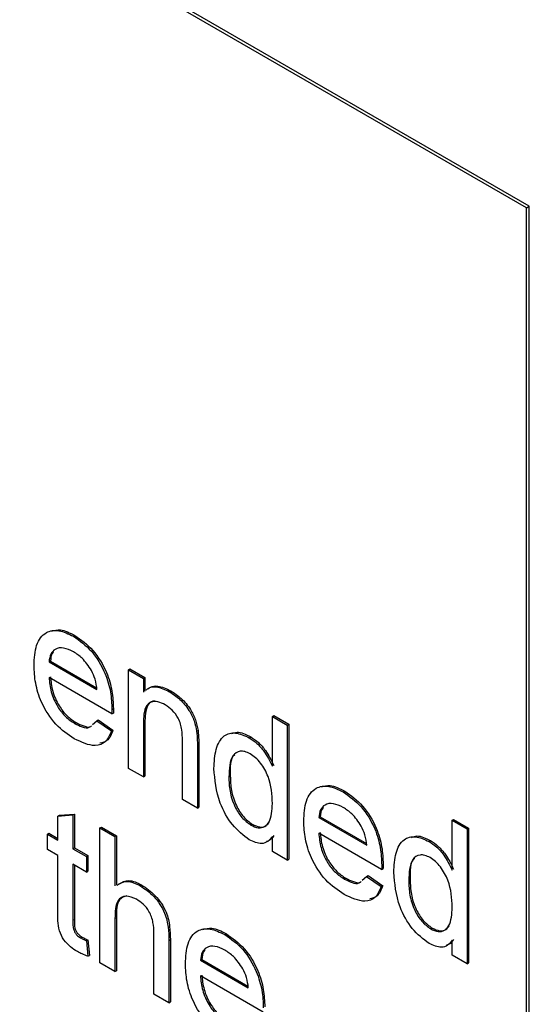
# Model space of a CAD drawing. Units: millimetres. Extents: x 294 to 5671, y 1462 to 5534.
# Drawn here: x 3403 to 3415, y 2288 to 2311 of the extents above; entities that cross this region are included whole.
import ezdxf

# ---------------------------------------------------------------- set-up
doc = ezdxf.new("R2010")
doc.units = ezdxf.units.MM

msp = doc.modelspace()

# ---------------------------------------------------------------- linework, layer by layer
at = {"color": 7, "linetype": 'Continuous', "lineweight": 25}
for p, q in [((3415.496, 2306.959), (3348.321, 2345.738)), ((3415.426, 2306.918), (3348.25, 2345.698)), ((3415.426, 2306.918), (3415.496, 2306.959)), ((3415.426, 2229.347), (3415.426, 2306.918)), ((3415.496, 2229.388), (3415.496, 2306.959)), ((3404.468, 2296.543), (3404.504, 2296.564)), ((3403.876, 2295.922), (3403.911, 2295.943)), ((3403.876, 2295.922), (3405.036, 2295.252)), ((3403.911, 2295.943), (3405.028, 2295.298)), ((3405.798, 2295.734), (3405.833, 2295.754)), ((3405.798, 2293.347), (3405.798, 2295.734)), ((3405.798, 2295.734), (3406.16, 2295.525)), ((3405.833, 2295.754), (3406.195, 2295.545)), ((3405.397, 2294.667), (3403.876, 2295.545)), ((3406.16, 2295.525), (3406.195, 2295.545)), ((3406.16, 2295.525), (3406.16, 2295.192)), ((3406.195, 2295.545), (3406.195, 2295.218)), ((3406.79, 2295.203), (3406.825, 2295.223)), ((3405.399, 2294.773), (3405.434, 2294.794)), ((3404.929, 2294.411), (3405.032, 2294.501)), ((3405.032, 2294.501), (3405.067, 2294.521)), ((3405.032, 2294.501), (3405.387, 2294.254)), ((3405.067, 2294.521), (3405.423, 2294.274)), ((3405.397, 2294.667), (3405.432, 2294.687)), ((3409.279, 2294.604), (3409.314, 2294.624)), ((3409.279, 2293.397), (3409.279, 2294.604)), ((3409.279, 2294.604), (3409.641, 2294.394)), ((3409.314, 2294.624), (3409.677, 2294.415)), ((3404.493, 2294.435), (3404.529, 2294.455)), ((3405.387, 2294.254), (3405.423, 2294.274)), ((3406.16, 2294.418), (3406.195, 2294.438)), ((3406.16, 2294.418), (3406.16, 2293.138)), ((3406.195, 2294.438), (3406.195, 2293.158)), ((3407.447, 2294.247), (3407.482, 2294.267)), ((3409.641, 2294.394), (3409.677, 2294.415)), ((3409.641, 2294.394), (3409.641, 2291.128)), ((3409.677, 2294.415), (3409.677, 2291.149)), ((3407.103, 2292.594), (3407.103, 2294.019)), ((3408.72, 2294.089), (3408.755, 2294.109)), ((3407.466, 2293.845), (3407.501, 2293.865)), ((3407.466, 2293.845), (3407.466, 2292.384)), ((3407.501, 2293.865), (3407.501, 2292.405)), ((3406.16, 2293.138), (3405.798, 2293.347)), ((3406.16, 2293.138), (3406.195, 2293.158)), ((3408.227, 2293.137), (3408.262, 2293.157)), ((3410.995, 2292.775), (3411.031, 2292.796)), ((3407.466, 2292.384), (3407.103, 2292.594)), ((3407.466, 2292.384), (3407.501, 2292.405)), ((3404.093, 2292.192), (3404.456, 2292.221)), ((3404.093, 2292.192), (3404.129, 2292.213)), ((3404.093, 2291.611), (3404.093, 2292.192)), ((3404.129, 2292.213), (3404.491, 2292.242)), ((3404.456, 2292.221), (3404.491, 2292.242)), ((3404.456, 2292.221), (3404.456, 2291.402)), ((3404.491, 2292.242), (3404.491, 2291.422)), ((3410.403, 2292.154), (3410.438, 2292.175)), ((3410.403, 2292.154), (3411.563, 2291.484)), ((3410.438, 2292.175), (3411.555, 2291.53)), ((3413.63, 2292.092), (3413.665, 2292.112)), ((3413.63, 2290.885), (3413.63, 2292.092)), ((3413.63, 2292.092), (3413.993, 2291.882)), ((3413.665, 2292.112), (3414.028, 2291.903)), ((3405.109, 2291.904), (3405.144, 2291.925)), ((3405.109, 2288.638), (3405.109, 2291.904)), ((3405.109, 2291.904), (3405.471, 2291.695)), ((3405.144, 2291.925), (3405.507, 2291.716)), ((3408.759, 2291.973), (3408.794, 2291.993)), ((3413.993, 2291.882), (3414.028, 2291.903)), ((3413.993, 2291.882), (3413.993, 2288.616)), ((3414.028, 2291.903), (3414.028, 2288.637)), ((3403.839, 2291.758), (3403.875, 2291.778)), ((3403.839, 2291.381), (3403.839, 2291.758)), ((3403.839, 2291.758), (3404.093, 2291.611)), ((3403.875, 2291.778), (3404.093, 2291.652)), ((3405.471, 2291.695), (3405.507, 2291.716)), ((3405.471, 2291.695), (3405.471, 2290.502)), ((3405.507, 2291.716), (3405.507, 2290.523)), ((3409.279, 2291.337), (3409.279, 2291.698)), ((3411.924, 2290.899), (3410.403, 2291.777)), ((3404.093, 2291.234), (3403.839, 2291.381)), ((3404.456, 2291.402), (3404.491, 2291.422)), ((3404.456, 2291.402), (3404.782, 2291.214)), ((3404.491, 2291.422), (3404.818, 2291.234)), ((3413.071, 2291.577), (3413.107, 2291.597)), ((3404.093, 2289.895), (3404.093, 2291.234)), ((3404.782, 2291.214), (3404.818, 2291.234)), ((3404.782, 2291.214), (3404.782, 2290.837)), ((3404.818, 2291.234), (3404.818, 2290.857)), ((3409.641, 2291.128), (3409.279, 2291.337)), ((3409.641, 2291.128), (3409.677, 2291.149)), ((3404.782, 2290.837), (3404.456, 2291.025)), ((3404.456, 2291.025), (3404.456, 2289.671)), ((3404.491, 2291.005), (3404.491, 2289.691)), ((3411.924, 2290.899), (3411.959, 2290.919)), ((3411.926, 2291.005), (3411.961, 2291.026)), ((3404.782, 2290.837), (3404.818, 2290.857)), ((3411.02, 2290.667), (3411.056, 2290.687)), ((3411.456, 2290.643), (3411.559, 2290.733)), ((3411.559, 2290.733), (3411.595, 2290.753)), ((3411.559, 2290.733), (3411.914, 2290.486)), ((3411.595, 2290.753), (3411.95, 2290.506)), ((3412.578, 2290.625), (3412.614, 2290.645)), ((3406.077, 2290.508), (3406.113, 2290.528)), ((3411.914, 2290.486), (3411.95, 2290.506)), ((3404.456, 2289.671), (3404.491, 2289.691)), ((3405.471, 2289.709), (3405.507, 2289.73)), ((3405.471, 2289.709), (3405.471, 2288.429)), ((3405.507, 2289.73), (3405.507, 2288.449)), ((3413.11, 2289.461), (3413.145, 2289.481)), ((3404.64, 2289.244), (3404.675, 2289.264)), ((3406.414, 2287.885), (3406.414, 2289.368)), ((3408.131, 2289.322), (3408.166, 2289.343)), ((3404.782, 2289.172), (3404.818, 2289.193)), ((3404.782, 2289.172), (3404.818, 2288.8)), ((3404.818, 2289.193), (3404.854, 2288.82)), ((3406.777, 2289.18), (3406.812, 2289.201)), ((3406.777, 2289.18), (3406.777, 2287.675)), ((3406.812, 2289.201), (3406.812, 2287.696)), ((3413.63, 2288.825), (3413.63, 2289.186)), ((3404.818, 2288.8), (3404.854, 2288.82)), ((3413.993, 2288.616), (3413.63, 2288.825)), ((3405.471, 2288.429), (3405.109, 2288.638)), ((3407.538, 2288.701), (3407.573, 2288.722)), ((3407.538, 2288.701), (3408.698, 2288.031)), ((3407.573, 2288.722), (3408.69, 2288.077)), ((3413.993, 2288.616), (3414.028, 2288.637)), ((3405.471, 2288.429), (3405.507, 2288.449)), ((3409.059, 2287.446), (3407.538, 2288.324)), ((3406.777, 2287.675), (3406.414, 2287.885)), ((3406.777, 2287.675), (3406.812, 2287.696))]:
    msp.add_line(p, q, dxfattribs=at)
for points, knots in [([(3403.513, 2295.839), (3403.522, 2296.011), (3403.54, 2296.354), (3403.769, 2296.657), (3404.107, 2296.716), (3404.348, 2296.601), (3404.468, 2296.543)], [0, 0, 0, 0, 0.2807476, 0.5597747, 0.7796663, 1, 1, 1, 1]), ([(3403.939, 2296.666), (3404.007, 2296.686), (3404.173, 2296.734), (3404.381, 2296.626), (3404.504, 2296.564)], [0, 0, 0, 0, 0.412603, 1, 1, 1, 1]), ([(3404.468, 2296.543), (3404.618, 2296.436), (3404.918, 2296.223), (3405.237, 2295.689), (3405.381, 2295.19), (3405.393, 2294.912), (3405.399, 2294.773)], [0, 0, 0, 0, 0.2793662, 0.5583982, 0.7788851, 1, 1, 1, 1]), ([(3404.504, 2296.564), (3404.654, 2296.457), (3404.954, 2296.244), (3405.273, 2295.71), (3405.416, 2295.211), (3405.428, 2294.933), (3405.434, 2294.794)], [0, 0, 0, 0, 0.2793662, 0.5583982, 0.7788851, 1, 1, 1, 1]), ([(3404.467, 2296.167), (3404.386, 2296.206), (3404.224, 2296.284), (3404.029, 2296.251), (3403.905, 2296.124), (3403.885, 2295.989), (3403.876, 2295.922)], [0, 0, 0, 0, 0.28019, 0.559728, 0.779642, 1, 1, 1, 1]), ([(3403.988, 2296.168), (3403.976, 2296.156), (3403.926, 2296.108), (3403.917, 2296.014), (3403.911, 2295.943)], [0, 0, 0, 0, 0.240048, 1, 1, 1, 1]), ([(3404.903, 2295.715), (3404.831, 2295.823), (3404.702, 2296.015), (3404.539, 2296.121), (3404.467, 2296.167)], [0, 0, 0, 0, 0.558512, 1, 1, 1, 1]), ([(3404.488, 2294.061), (3404.335, 2294.166), (3404.03, 2294.373), (3403.688, 2294.904), (3403.532, 2295.415), (3403.519, 2295.698), (3403.513, 2295.839)], [0, 0, 0, 0, 0.279952, 0.558661, 0.778994, 1, 1, 1, 1]), ([(3405.036, 2295.252), (3405.027, 2295.337), (3405.01, 2295.489), (3404.935, 2295.646), (3404.903, 2295.715)], [0, 0, 0, 0, 0.560674, 1, 1, 1, 1]), ([(3403.876, 2295.545), (3403.887, 2295.431), (3403.909, 2295.202), (3404.061, 2294.856), (3404.272, 2294.584), (3404.419, 2294.485), (3404.493, 2294.435)], [0, 0, 0, 0, 0.280633, 0.559687, 0.779661, 1, 1, 1, 1]), ([(3403.911, 2295.566), (3403.922, 2295.451), (3403.945, 2295.222), (3404.096, 2294.876), (3404.307, 2294.605), (3404.455, 2294.505), (3404.529, 2294.455)], [0, 0, 0, 0, 0.280633, 0.559687, 0.779661, 1, 1, 1, 1]), ([(3406.228, 2295.241), (3406.249, 2295.26), (3406.315, 2295.316), (3406.503, 2295.336), (3406.681, 2295.254), (3406.79, 2295.203)], [0, 0, 0, 0, 0.164679, 0.49008, 1, 1, 1, 1]), ([(3406.263, 2295.262), (3406.285, 2295.281), (3406.35, 2295.336), (3406.539, 2295.357), (3406.716, 2295.274), (3406.825, 2295.223)], [0, 0, 0, 0, 0.1646795, 0.4900801, 1, 1, 1, 1]), ([(3406.79, 2295.203), (3406.874, 2295.146), (3407.042, 2295.033), (3407.26, 2294.782), (3407.396, 2294.499), (3407.43, 2294.331), (3407.447, 2294.247)], [0, 0, 0, 0, 0.280216, 0.559971, 0.779636, 1, 1, 1, 1]), ([(3406.825, 2295.223), (3406.909, 2295.167), (3407.078, 2295.053), (3407.295, 2294.802), (3407.431, 2294.52), (3407.465, 2294.351), (3407.482, 2294.267)], [0, 0, 0, 0, 0.280216, 0.559971, 0.779636, 1, 1, 1, 1]), ([(3406.689, 2294.884), (3406.628, 2294.914), (3406.507, 2294.972), (3406.343, 2294.966), (3406.169, 2294.825), (3406.164, 2294.586), (3406.16, 2294.418)], [0, 0, 0, 0, 0.187273, 0.374362, 0.56054, 1, 1, 1, 1]), ([(3406.44, 2294.973), (3406.422, 2294.974), (3406.348, 2294.976), (3406.208, 2294.836), (3406.201, 2294.602), (3406.195, 2294.438)], [0, 0, 0, 0, 0.0938094, 0.3634751, 1, 1, 1, 1]), ([(3405.399, 2294.773), (3405.398, 2294.754), (3405.398, 2294.718), (3405.397, 2294.683), (3405.397, 2294.667)], [0, 0, 0, 0, 0.559999, 1, 1, 1, 1]), ([(3405.434, 2294.794), (3405.434, 2294.774), (3405.433, 2294.738), (3405.433, 2294.703), (3405.432, 2294.687)], [0, 0, 0, 0, 0.559999, 1, 1, 1, 1]), ([(3407.103, 2294.019), (3407.102, 2294.103), (3407.101, 2294.272), (3407.027, 2294.547), (3406.861, 2294.767), (3406.746, 2294.845), (3406.689, 2294.884)], [0, 0, 0, 0, 0.28168, 0.559785, 0.779587, 1, 1, 1, 1]), ([(3405.387, 2294.254), (3405.347, 2294.159), (3405.265, 2293.968), (3404.949, 2293.846), (3404.662, 2293.98), (3404.488, 2294.061)], [0, 0, 0, 0, 0.280613, 0.560833, 1, 1, 1, 1]), ([(3404.493, 2294.435), (3404.554, 2294.405), (3404.677, 2294.346), (3404.819, 2294.31), (3404.863, 2294.352), (3404.868, 2294.358)], [0, 0, 0, 0, 0.464605, 0.928122, 1, 1, 1, 1]), ([(3404.529, 2294.455), (3404.59, 2294.426), (3404.712, 2294.366), (3404.855, 2294.33), (3404.898, 2294.372), (3404.904, 2294.378)], [0, 0, 0, 0, 0.464605, 0.928122, 1, 1, 1, 1]), ([(3405.423, 2294.274), (3405.384, 2294.174), (3405.321, 2294.006), (3405.17, 2293.968), (3405.109, 2293.953)], [0, 0, 0, 0, 0.600564, 1, 1, 1, 1]), ([(3407.447, 2294.247), (3407.454, 2294.17), (3407.465, 2294.033), (3407.466, 2293.902), (3407.466, 2293.845)], [0, 0, 0, 0, 0.5597912, 1, 1, 1, 1]), ([(3407.482, 2294.267), (3407.489, 2294.19), (3407.501, 2294.053), (3407.501, 2293.923), (3407.501, 2293.865)], [0, 0, 0, 0, 0.5597912, 1, 1, 1, 1]), ([(3408.294, 2294.188), (3408.336, 2294.204), (3408.466, 2294.254), (3408.639, 2294.168), (3408.755, 2294.109)], [0, 0, 0, 0, 0.3247438, 1, 1, 1, 1]), ([(3407.864, 2293.345), (3407.874, 2293.506), (3407.893, 2293.826), (3408.073, 2294.152), (3408.38, 2294.241), (3408.607, 2294.139), (3408.72, 2294.089)], [0, 0, 0, 0, 0.280962, 0.56044, 0.780127, 1, 1, 1, 1]), ([(3408.72, 2294.089), (3408.783, 2294.047), (3408.908, 2293.964), (3409.115, 2293.727), (3409.217, 2293.522), (3409.279, 2293.397)], [0, 0, 0, 0, 0.280563, 0.560896, 1, 1, 1, 1]), ([(3408.755, 2294.109), (3408.818, 2294.067), (3408.944, 2293.984), (3409.15, 2293.747), (3409.252, 2293.543), (3409.314, 2293.418)], [0, 0, 0, 0, 0.280563, 0.560896, 1, 1, 1, 1]), ([(3408.744, 2293.698), (3408.701, 2293.719), (3408.616, 2293.761), (3408.459, 2293.771), (3408.248, 2293.629), (3408.236, 2293.334), (3408.227, 2293.137)], [0, 0, 0, 0, 0.125718, 0.25135, 0.501025, 1, 1, 1, 1]), ([(3408.374, 2293.678), (3408.37, 2293.675), (3408.249, 2293.601), (3408.256, 2293.375), (3408.262, 2293.157)], [0, 0, 0, 0, 0.031563, 1, 1, 1, 1]), ([(3409.279, 2292.498), (3409.27, 2292.712), (3409.256, 2293.034), (3409.037, 2293.432), (3408.876, 2293.611), (3408.788, 2293.669), (3408.744, 2293.698)], [0, 0, 0, 0, 0.498965, 0.748684, 0.874281, 1, 1, 1, 1]), ([(3408.722, 2291.617), (3408.579, 2291.726), (3408.294, 2291.945), (3407.928, 2292.621), (3407.889, 2293.071), (3407.864, 2293.345)], [0, 0, 0, 0, 0.279615, 0.559901, 1, 1, 1, 1]), ([(3408.227, 2293.137), (3408.231, 2293.024), (3408.238, 2292.799), (3408.345, 2292.449), (3408.534, 2292.141), (3408.684, 2292.029), (3408.759, 2291.973)], [0, 0, 0, 0, 0.281206, 0.560839, 0.780812, 1, 1, 1, 1]), ([(3408.262, 2293.157), (3408.266, 2293.044), (3408.274, 2292.82), (3408.381, 2292.47), (3408.569, 2292.161), (3408.719, 2292.049), (3408.794, 2291.993)], [0, 0, 0, 0, 0.281206, 0.560839, 0.780812, 1, 1, 1, 1]), ([(3410.04, 2292.071), (3410.049, 2292.243), (3410.067, 2292.586), (3410.296, 2292.889), (3410.635, 2292.948), (3410.875, 2292.833), (3410.995, 2292.775)], [0, 0, 0, 0, 0.280748, 0.559775, 0.779666, 1, 1, 1, 1]), ([(3410.466, 2292.898), (3410.534, 2292.918), (3410.7, 2292.966), (3410.908, 2292.858), (3411.031, 2292.796)], [0, 0, 0, 0, 0.412603, 1, 1, 1, 1]), ([(3411.031, 2292.796), (3411.181, 2292.689), (3411.481, 2292.476), (3411.8, 2291.942), (3411.943, 2291.442), (3411.955, 2291.165), (3411.961, 2291.026)], [0, 0, 0, 0, 0.279366, 0.558398, 0.778885, 1, 1, 1, 1]), ([(3410.995, 2292.775), (3411.145, 2292.668), (3411.445, 2292.455), (3411.765, 2291.921), (3411.908, 2291.422), (3411.92, 2291.144), (3411.926, 2291.005)], [0, 0, 0, 0, 0.279366, 0.558398, 0.778885, 1, 1, 1, 1]), ([(3408.759, 2291.973), (3408.821, 2291.945), (3408.945, 2291.889), (3409.099, 2291.928), (3409.259, 2292.093), (3409.27, 2292.331), (3409.279, 2292.498)], [0, 0, 0, 0, 0.186719, 0.373542, 0.560525, 1, 1, 1, 1]), ([(3410.994, 2292.399), (3410.913, 2292.438), (3410.751, 2292.516), (3410.556, 2292.483), (3410.432, 2292.356), (3410.413, 2292.221), (3410.403, 2292.154)], [0, 0, 0, 0, 0.28019, 0.559728, 0.779642, 1, 1, 1, 1]), ([(3410.515, 2292.399), (3410.503, 2292.388), (3410.453, 2292.34), (3410.445, 2292.246), (3410.438, 2292.175)], [0, 0, 0, 0, 0.240048, 1, 1, 1, 1]), ([(3411.43, 2291.947), (3411.358, 2292.055), (3411.229, 2292.247), (3411.066, 2292.353), (3410.994, 2292.399)], [0, 0, 0, 0, 0.558512, 1, 1, 1, 1]), ([(3408.794, 2291.993), (3408.856, 2291.966), (3408.979, 2291.91), (3409.123, 2291.94), (3409.18, 2292.01), (3409.203, 2292.039)], [0, 0, 0, 0, 0.369419, 0.739044, 1, 1, 1, 1]), ([(3411.015, 2290.293), (3410.862, 2290.398), (3410.557, 2290.605), (3410.215, 2291.136), (3410.059, 2291.647), (3410.046, 2291.929), (3410.04, 2292.071)], [0, 0, 0, 0, 0.279952, 0.558661, 0.778994, 1, 1, 1, 1]), ([(3411.563, 2291.484), (3411.554, 2291.569), (3411.537, 2291.721), (3411.463, 2291.878), (3411.43, 2291.947)], [0, 0, 0, 0, 0.560674, 1, 1, 1, 1]), ([(3409.279, 2291.698), (3409.244, 2291.654), (3409.176, 2291.567), (3408.992, 2291.499), (3408.824, 2291.572), (3408.722, 2291.617)], [0, 0, 0, 0, 0.281116, 0.561725, 1, 1, 1, 1]), ([(3409.314, 2291.718), (3409.282, 2291.671), (3409.236, 2291.604), (3409.161, 2291.584), (3409.139, 2291.579)], [0, 0, 0, 0, 0.706721, 1, 1, 1, 1]), ([(3410.403, 2291.777), (3410.414, 2291.663), (3410.436, 2291.434), (3410.588, 2291.088), (3410.799, 2290.816), (3410.946, 2290.717), (3411.02, 2290.667)], [0, 0, 0, 0, 0.280633, 0.559687, 0.779661, 1, 1, 1, 1]), ([(3410.438, 2291.798), (3410.449, 2291.683), (3410.472, 2291.454), (3410.623, 2291.108), (3410.834, 2290.837), (3410.982, 2290.737), (3411.056, 2290.687)], [0, 0, 0, 0, 0.280633, 0.559687, 0.779661, 1, 1, 1, 1]), ([(3412.216, 2290.833), (3412.226, 2290.994), (3412.245, 2291.314), (3412.424, 2291.64), (3412.732, 2291.729), (3412.958, 2291.627), (3413.071, 2291.577)], [0, 0, 0, 0, 0.280962, 0.56044, 0.780127, 1, 1, 1, 1]), ([(3412.646, 2291.676), (3412.688, 2291.692), (3412.818, 2291.742), (3412.99, 2291.656), (3413.107, 2291.597)], [0, 0, 0, 0, 0.324744, 1, 1, 1, 1]), ([(3413.071, 2291.577), (3413.134, 2291.535), (3413.26, 2291.452), (3413.466, 2291.215), (3413.568, 2291.01), (3413.63, 2290.885)], [0, 0, 0, 0, 0.280563, 0.560896, 1, 1, 1, 1]), ([(3413.107, 2291.597), (3413.17, 2291.555), (3413.295, 2291.472), (3413.501, 2291.235), (3413.603, 2291.031), (3413.665, 2290.906)], [0, 0, 0, 0, 0.280563, 0.560896, 1, 1, 1, 1]), ([(3413.095, 2291.186), (3413.053, 2291.207), (3412.968, 2291.249), (3412.811, 2291.259), (3412.6, 2291.117), (3412.587, 2290.822), (3412.578, 2290.625)], [0, 0, 0, 0, 0.125718, 0.25135, 0.501025, 1, 1, 1, 1]), ([(3412.725, 2291.166), (3412.721, 2291.163), (3412.6, 2291.089), (3412.607, 2290.863), (3412.614, 2290.645)], [0, 0, 0, 0, 0.031563, 1, 1, 1, 1]), ([(3413.63, 2289.986), (3413.621, 2290.2), (3413.607, 2290.522), (3413.389, 2290.92), (3413.227, 2291.099), (3413.139, 2291.157), (3413.095, 2291.186)], [0, 0, 0, 0, 0.498965, 0.748684, 0.874281, 1, 1, 1, 1]), ([(3411.926, 2291.005), (3411.926, 2290.985), (3411.925, 2290.95), (3411.924, 2290.915), (3411.924, 2290.899)], [0, 0, 0, 0, 0.559999, 1, 1, 1, 1]), ([(3411.961, 2291.026), (3411.961, 2291.006), (3411.96, 2290.97), (3411.96, 2290.935), (3411.959, 2290.919)], [0, 0, 0, 0, 0.559999, 1, 1, 1, 1]), ([(3411.02, 2290.667), (3411.082, 2290.637), (3411.204, 2290.578), (3411.346, 2290.542), (3411.39, 2290.584), (3411.395, 2290.59)], [0, 0, 0, 0, 0.464605, 0.928122, 1, 1, 1, 1]), ([(3411.056, 2290.687), (3411.117, 2290.658), (3411.239, 2290.598), (3411.382, 2290.562), (3411.425, 2290.604), (3411.431, 2290.61)], [0, 0, 0, 0, 0.464605, 0.928122, 1, 1, 1, 1]), ([(3413.073, 2289.105), (3412.931, 2289.214), (3412.645, 2289.433), (3412.28, 2290.109), (3412.24, 2290.559), (3412.216, 2290.833)], [0, 0, 0, 0, 0.279615, 0.559901, 1, 1, 1, 1]), ([(3412.614, 2290.645), (3412.618, 2290.532), (3412.625, 2290.308), (3412.732, 2289.958), (3412.92, 2289.649), (3413.07, 2289.537), (3413.145, 2289.481)], [0, 0, 0, 0, 0.281206, 0.560839, 0.780812, 1, 1, 1, 1]), ([(3405.523, 2290.521), (3405.601, 2290.568), (3405.754, 2290.66), (3405.972, 2290.557), (3406.077, 2290.508)], [0, 0, 0, 0, 0.513228, 1, 1, 1, 1]), ([(3405.558, 2290.541), (3405.637, 2290.588), (3405.79, 2290.68), (3406.007, 2290.578), (3406.113, 2290.528)], [0, 0, 0, 0, 0.513228, 1, 1, 1, 1]), ([(3406.077, 2290.508), (3406.192, 2290.43), (3406.42, 2290.276), (3406.689, 2289.875), (3406.77, 2289.494), (3406.774, 2289.285), (3406.777, 2289.18)], [0, 0, 0, 0, 0.280318, 0.55834, 0.778554, 1, 1, 1, 1]), ([(3406.113, 2290.528), (3406.227, 2290.451), (3406.456, 2290.296), (3406.724, 2289.895), (3406.806, 2289.514), (3406.81, 2289.305), (3406.812, 2289.201)], [0, 0, 0, 0, 0.280318, 0.55834, 0.778554, 1, 1, 1, 1]), ([(3411.914, 2290.486), (3411.874, 2290.39), (3411.792, 2290.2), (3411.476, 2290.078), (3411.189, 2290.212), (3411.015, 2290.293)], [0, 0, 0, 0, 0.280613, 0.560833, 1, 1, 1, 1]), ([(3411.95, 2290.506), (3411.912, 2290.405), (3411.848, 2290.238), (3411.697, 2290.2), (3411.636, 2290.185)], [0, 0, 0, 0, 0.600564, 1, 1, 1, 1]), ([(3412.578, 2290.625), (3412.582, 2290.512), (3412.59, 2290.287), (3412.697, 2289.937), (3412.885, 2289.629), (3413.035, 2289.517), (3413.11, 2289.461)], [0, 0, 0, 0, 0.281206, 0.560839, 0.780812, 1, 1, 1, 1]), ([(3405.996, 2290.178), (3405.906, 2290.215), (3405.726, 2290.289), (3405.481, 2290.147), (3405.475, 2289.876), (3405.471, 2289.709)], [0, 0, 0, 0, 0.280205, 0.55932, 1, 1, 1, 1]), ([(3405.761, 2290.265), (3405.693, 2290.241), (3405.511, 2290.179), (3405.508, 2289.903), (3405.507, 2289.73)], [0, 0, 0, 0, 0.373849, 1, 1, 1, 1]), ([(3406.414, 2289.368), (3406.411, 2289.449), (3406.406, 2289.611), (3406.318, 2289.871), (3406.159, 2290.071), (3406.05, 2290.142), (3405.996, 2290.178)], [0, 0, 0, 0, 0.281222, 0.559777, 0.779378, 1, 1, 1, 1]), ([(3413.11, 2289.461), (3413.172, 2289.433), (3413.296, 2289.377), (3413.451, 2289.416), (3413.61, 2289.581), (3413.622, 2289.819), (3413.63, 2289.986)], [0, 0, 0, 0, 0.186719, 0.373542, 0.560525, 1, 1, 1, 1]), ([(3404.563, 2288.911), (3404.506, 2288.947), (3404.392, 2289.017), (3404.229, 2289.188), (3404.072, 2289.517), (3404.085, 2289.739), (3404.093, 2289.895)], [0, 0, 0, 0, 0.187433, 0.373821, 0.559462, 1, 1, 1, 1]), ([(3404.491, 2289.691), (3404.487, 2289.615), (3404.481, 2289.52), (3404.537, 2289.392), (3404.592, 2289.316), (3404.642, 2289.285), (3404.675, 2289.264)], [0, 0, 0, 0, 0.499596, 0.625239, 0.750354, 1, 1, 1, 1]), ([(3404.456, 2289.671), (3404.451, 2289.595), (3404.446, 2289.5), (3404.502, 2289.372), (3404.557, 2289.296), (3404.607, 2289.265), (3404.64, 2289.244)], [0, 0, 0, 0, 0.499596, 0.625239, 0.750354, 1, 1, 1, 1]), ([(3407.175, 2288.618), (3407.184, 2288.79), (3407.202, 2289.133), (3407.431, 2289.436), (3407.77, 2289.496), (3408.01, 2289.38), (3408.131, 2289.322)], [0, 0, 0, 0, 0.280748, 0.559775, 0.779666, 1, 1, 1, 1]), ([(3407.601, 2289.446), (3407.669, 2289.465), (3407.835, 2289.513), (3408.044, 2289.406), (3408.166, 2289.343)], [0, 0, 0, 0, 0.412603, 1, 1, 1, 1]), ([(3413.145, 2289.481), (3413.207, 2289.454), (3413.33, 2289.398), (3413.475, 2289.428), (3413.531, 2289.498), (3413.554, 2289.527)], [0, 0, 0, 0, 0.369419, 0.739044, 1, 1, 1, 1]), ([(3404.64, 2289.244), (3404.667, 2289.229), (3404.714, 2289.204), (3404.761, 2289.182), (3404.782, 2289.172)], [0, 0, 0, 0, 0.5599652, 1, 1, 1, 1]), ([(3404.675, 2289.264), (3404.702, 2289.25), (3404.749, 2289.224), (3404.797, 2289.202), (3404.818, 2289.193)], [0, 0, 0, 0, 0.5599652, 1, 1, 1, 1]), ([(3408.131, 2289.322), (3408.281, 2289.216), (3408.581, 2289.002), (3408.9, 2288.468), (3409.043, 2287.969), (3409.055, 2287.692), (3409.061, 2287.553)], [0, 0, 0, 0, 0.279366, 0.558398, 0.778885, 1, 1, 1, 1]), ([(3408.166, 2289.343), (3408.316, 2289.236), (3408.616, 2289.023), (3408.935, 2288.489), (3409.079, 2287.99), (3409.09, 2287.712), (3409.096, 2287.573)], [0, 0, 0, 0, 0.279366, 0.558398, 0.778885, 1, 1, 1, 1]), ([(3408.129, 2288.946), (3408.048, 2288.985), (3407.886, 2289.063), (3407.691, 2289.03), (3407.567, 2288.903), (3407.548, 2288.769), (3407.538, 2288.701)], [0, 0, 0, 0, 0.28019, 0.559728, 0.779642, 1, 1, 1, 1]), ([(3413.63, 2289.186), (3413.596, 2289.142), (3413.528, 2289.055), (3413.343, 2288.987), (3413.175, 2289.06), (3413.073, 2289.105)], [0, 0, 0, 0, 0.2811161, 0.561725, 1, 1, 1, 1]), ([(3413.665, 2289.206), (3413.633, 2289.159), (3413.587, 2289.092), (3413.513, 2289.072), (3413.491, 2289.067)], [0, 0, 0, 0, 0.706721, 1, 1, 1, 1]), ([(3404.818, 2288.8), (3404.771, 2288.816), (3404.687, 2288.846), (3404.601, 2288.891), (3404.563, 2288.911)], [0, 0, 0, 0, 0.560078, 1, 1, 1, 1]), ([(3407.651, 2288.947), (3407.639, 2288.935), (3407.588, 2288.887), (3407.58, 2288.793), (3407.573, 2288.722)], [0, 0, 0, 0, 0.240048, 1, 1, 1, 1]), ([(3408.565, 2288.494), (3408.493, 2288.602), (3408.364, 2288.794), (3408.201, 2288.9), (3408.129, 2288.946)], [0, 0, 0, 0, 0.558512, 1, 1, 1, 1]), ([(3408.15, 2286.841), (3407.997, 2286.945), (3407.692, 2287.153), (3407.351, 2287.683), (3407.194, 2288.194), (3407.182, 2288.477), (3407.175, 2288.618)], [0, 0, 0, 0, 0.2799521, 0.5586609, 0.7789943, 1, 1, 1, 1]), ([(3407.538, 2288.324), (3407.549, 2288.21), (3407.572, 2287.981), (3407.723, 2287.635), (3407.934, 2287.364), (3408.082, 2287.264), (3408.156, 2287.214)], [0, 0, 0, 0, 0.280633, 0.559687, 0.779661, 1, 1, 1, 1]), ([(3407.573, 2288.345), (3407.585, 2288.23), (3407.607, 2288.002), (3407.759, 2287.655), (3407.969, 2287.384), (3408.117, 2287.284), (3408.191, 2287.235)], [0, 0, 0, 0, 0.2806334, 0.5596873, 0.7796605, 1, 1, 1, 1]), ([(3408.698, 2288.031), (3408.689, 2288.117), (3408.672, 2288.268), (3408.598, 2288.425), (3408.565, 2288.494)], [0, 0, 0, 0, 0.560674, 1, 1, 1, 1])]:
    msp.add_open_spline(points, degree=3, knots=knots, dxfattribs=at)

doc.saveas('drawing.dxf')
